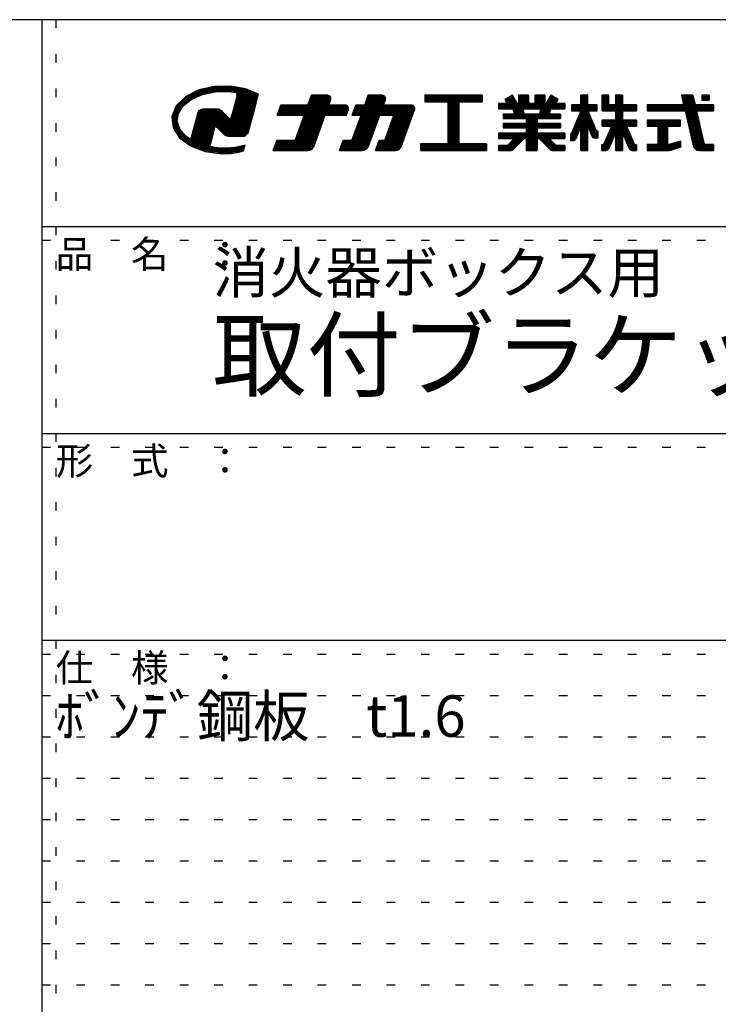
# Model space of a CAD drawing. Extents: x -16 to 392, y 12 to 293.
# Drawn here: x 311 to 362, y 221 to 293 of the extents above; entities that cross this region are included whole.
import ezdxf

# ---------------------------------------------------------------- set-up
doc = ezdxf.new("R2010")
doc.units = 0
doc.header["$MEASUREMENT"] = 0
doc.linetypes.add('DOT', pattern=[2.5, 0.625, -1.875])
doc.layers.add('_0-f_', color=7, linetype='CONTINUOUS')
doc.layers.add('ADD_LINE', color=7, linetype='CONTINUOUS')
doc.styles.get("Standard").update_dxf_attribs({"font": 'txt', "bigfont": 'bigfont.shx'})

msp = doc.modelspace()

# ---------------------------------------------------------------- linework, layer by layer
at = {"layer": '_0-f_', "color": 7, "linetype": 'Continuous'}
for p, q in [((383.796, 292.899), (-16.204, 292.899)), ((312.796, 292.899), (312.796, 15.899)), ((324.183, 287.802), (323.225, 287.322)), ((325.309, 288.058), (324.183, 287.802)), ((327.7, 287.828), (324.299, 287.828)), ((327.379, 287.917), (324.689, 287.917)), ((326.892, 288.005), (325.078, 288.005)), ((326.492, 288.078), (325.309, 288.058)), ((327.571, 287.882), (326.492, 288.078)), ((328.515, 287.488), (327.571, 287.882)), ((323.225, 287.322), (322.536, 286.654)), ((323.666, 287.119), (323.02, 287.119)), ((323.043, 286.64), (323.632, 287.104)), ((323.866, 287.208), (323.107, 287.208)), ((324.065, 287.297), (323.198, 287.297)), ((324.265, 287.385), (323.35, 287.385)), ((324.494, 287.474), (323.528, 287.474)), ((323.632, 287.104), (324.438, 287.462)), ((324.912, 287.562), (323.705, 287.562)), ((325.331, 287.651), (323.882, 287.651)), ((327.912, 287.74), (324.059, 287.74)), ((324.438, 287.462), (325.367, 287.659)), ((325.367, 287.659), (326.14, 287.693)), ((326.14, 287.693), (326.513, 287.672)), ((326.513, 287.672), (326.876, 287.626)), ((326.933, 287.333), (326.665, 286.333)), ((328.124, 287.651), (326.675, 287.651)), ((326.876, 287.626), (326.933, 287.333)), ((328.416, 287.119), (326.876, 287.119)), ((328.336, 287.562), (326.888, 287.562)), ((328.44, 287.208), (326.899, 287.208)), ((328.511, 287.474), (326.905, 287.474)), ((328.488, 287.385), (326.923, 287.385)), ((328.464, 287.297), (326.923, 287.297)), ((328.214, 286.364), (328.515, 287.488)), ((332.354, 287.416), (332.092, 286.696)), ((332.092, 286.696), (332.354, 287.416)), ((333.738, 287.056), (332.223, 287.056)), ((333.762, 287.136), (332.252, 287.136)), ((333.762, 287.216), (332.281, 287.216)), ((333.733, 287.296), (332.31, 287.296)), ((333.658, 287.376), (332.339, 287.376)), ((333.526, 287.416), (332.354, 287.416)), ((332.354, 287.416), (333.526, 287.416)), ((333.607, 286.696), (333.752, 287.094)), ((333.607, 286.696), (333.752, 287.094)), ((336.47, 287.416), (336.208, 286.696)), ((336.208, 286.696), (336.47, 287.416)), ((337.694, 287.056), (336.339, 287.056)), ((337.718, 287.136), (336.368, 287.136)), ((337.718, 287.216), (336.397, 287.216)), ((337.689, 287.296), (336.426, 287.296)), ((337.613, 287.376), (336.455, 287.376)), ((337.482, 287.416), (336.47, 287.416)), ((336.47, 287.416), (337.482, 287.416)), ((337.563, 286.696), (337.707, 287.094)), ((337.563, 286.696), (337.707, 287.094)), ((344.728, 287.416), (340.568, 287.416)), ((340.568, 287.416), (340.568, 286.936)), ((340.568, 287.416), (344.728, 287.416)), ((340.568, 287.416), (340.568, 286.936)), ((344.728, 287.376), (340.568, 287.376)), ((344.728, 287.296), (340.568, 287.296)), ((344.728, 287.216), (340.568, 287.216)), ((344.728, 287.136), (340.568, 287.136)), ((344.728, 287.056), (340.568, 287.056)), ((344.728, 286.936), (344.728, 287.416)), ((344.728, 287.416), (344.728, 286.936)), ((346.924, 287.416), (346.394, 287.109)), ((346.394, 287.109), (346.924, 287.416)), ((346.394, 287.109), (346.559, 286.824)), ((346.559, 286.824), (346.394, 287.109)), ((347.132, 287.056), (346.425, 287.056)), ((347.086, 287.136), (346.44, 287.136)), ((347.04, 287.216), (346.578, 287.216)), ((346.994, 287.296), (346.717, 287.296)), ((346.947, 287.376), (346.855, 287.376)), ((347.266, 286.824), (346.924, 287.416)), ((347.266, 286.824), (346.924, 287.416)), ((348.081, 287.416), (347.361, 287.416)), ((347.361, 287.416), (347.361, 286.824)), ((347.361, 287.416), (347.361, 286.824)), ((347.361, 287.416), (348.081, 287.416)), ((348.081, 287.376), (347.361, 287.376)), ((348.081, 287.296), (347.361, 287.296)), ((348.081, 287.216), (347.361, 287.216)), ((348.081, 287.136), (347.361, 287.136)), ((348.081, 287.056), (347.361, 287.056)), ((348.081, 286.824), (348.081, 287.416)), ((348.081, 287.416), (348.081, 286.824)), ((349.281, 287.416), (348.561, 287.416)), ((348.561, 287.416), (348.561, 286.824)), ((348.561, 287.416), (348.561, 286.824)), ((348.561, 287.416), (349.281, 287.416)), ((349.281, 287.376), (348.561, 287.376)), ((349.281, 287.296), (348.561, 287.296)), ((349.281, 287.216), (348.561, 287.216)), ((349.281, 287.136), (348.561, 287.136)), ((349.281, 287.056), (348.561, 287.056)), ((349.281, 286.824), (349.281, 287.416)), ((349.281, 287.416), (349.281, 286.824)), ((349.719, 287.416), (349.376, 286.824)), ((349.376, 286.824), (349.719, 287.416)), ((350.218, 287.056), (349.51, 287.056)), ((350.204, 287.136), (349.557, 287.136)), ((350.065, 287.216), (349.603, 287.216)), ((349.927, 287.296), (349.649, 287.296)), ((349.788, 287.376), (349.696, 287.376)), ((350.249, 287.109), (349.719, 287.416)), ((350.249, 287.109), (349.719, 287.416)), ((350.084, 286.824), (350.249, 287.109)), ((350.084, 286.824), (350.249, 287.109)), ((352.405, 287.416), (351.885, 287.416)), ((351.885, 287.416), (351.885, 286.736)), ((351.885, 286.736), (351.885, 287.416)), ((351.885, 287.416), (352.405, 287.416)), ((352.405, 287.376), (351.885, 287.376)), ((352.405, 287.296), (351.885, 287.296)), ((352.405, 287.216), (351.885, 287.216)), ((352.405, 287.136), (351.885, 287.136)), ((352.405, 287.056), (351.885, 287.056)), ((352.405, 286.736), (352.405, 287.416)), ((352.405, 286.736), (352.405, 287.416)), ((353.925, 287.416), (353.425, 287.416)), ((353.425, 287.416), (353.425, 286.296)), ((353.425, 287.416), (353.925, 287.416)), ((353.425, 286.296), (353.425, 287.416)), ((353.925, 287.376), (353.425, 287.376)), ((353.925, 287.296), (353.425, 287.296)), ((353.925, 287.216), (353.425, 287.216)), ((353.925, 287.136), (353.425, 287.136)), ((353.925, 287.056), (353.425, 287.056)), ((353.925, 286.736), (353.925, 287.416)), ((353.925, 286.736), (353.925, 287.416)), ((354.909, 287.416), (354.389, 287.416)), ((354.389, 287.416), (354.389, 286.736)), ((354.389, 287.416), (354.389, 286.736)), ((354.389, 287.416), (354.909, 287.416)), ((354.909, 287.376), (354.389, 287.376)), ((354.909, 287.296), (354.389, 287.296)), ((354.909, 287.216), (354.389, 287.216)), ((354.909, 287.136), (354.389, 287.136)), ((354.909, 287.056), (354.389, 287.056)), ((354.909, 286.736), (354.909, 287.416)), ((354.909, 287.416), (354.909, 286.736)), ((360.021, 287.416), (359.182, 287.416)), ((359.182, 287.416), (359.341, 286.736)), ((359.182, 287.416), (360.021, 287.416)), ((359.182, 287.416), (359.341, 286.736)), ((360.03, 287.376), (359.192, 287.376)), ((360.049, 287.296), (359.21, 287.296)), ((360.067, 287.216), (359.229, 287.216)), ((360.086, 287.136), (359.248, 287.136)), ((360.104, 287.056), (359.266, 287.056)), ((360.178, 286.736), (360.021, 287.416)), ((360.021, 287.416), (360.178, 286.736)), ((361.184, 287.416), (360.664, 287.416)), ((360.664, 287.416), (360.664, 287.06)), ((360.664, 287.416), (361.184, 287.416)), ((360.664, 287.416), (360.664, 287.06)), ((361.184, 287.376), (360.664, 287.376)), ((361.184, 287.296), (360.664, 287.296)), ((361.184, 287.216), (360.664, 287.216)), ((361.184, 287.136), (360.664, 287.136)), ((360.664, 287.06), (361.184, 287.06)), ((361.184, 287.06), (360.664, 287.06)), ((361.184, 287.06), (361.184, 287.416)), ((361.184, 287.416), (361.184, 287.06)), ((322.536, 286.654), (322.221, 285.875)), ((322.895, 286.41), (322.438, 286.41)), ((322.952, 286.499), (322.474, 286.499)), ((323.009, 286.588), (322.509, 286.588)), ((323.089, 286.676), (322.559, 286.676)), ((323.202, 286.765), (322.651, 286.765)), ((322.698, 286.107), (323.043, 286.64)), ((323.314, 286.853), (322.742, 286.853)), ((323.426, 286.942), (322.833, 286.942)), ((323.539, 287.031), (322.924, 287.031)), ((324.338, 286.389), (324.179, 286.282)), ((324.509, 286.414), (324.338, 286.389)), ((325.561, 286.41), (324.485, 286.41)), ((324.956, 286.414), (324.509, 286.414)), ((325.459, 286.414), (324.956, 286.414)), ((325.602, 286.409), (325.459, 286.414)), ((325.713, 286.374), (325.602, 286.409)), ((325.811, 286.31), (325.713, 286.374)), ((326.665, 286.333), (326.482, 285.649)), ((328.226, 286.41), (326.686, 286.41)), ((328.25, 286.499), (326.709, 286.499)), ((328.274, 286.588), (326.733, 286.588)), ((328.298, 286.676), (326.757, 286.676)), ((328.321, 286.765), (326.781, 286.765)), ((328.345, 286.853), (326.804, 286.853)), ((328.369, 286.942), (326.828, 286.942)), ((328.393, 287.031), (326.852, 287.031)), ((327.766, 284.692), (328.214, 286.364)), ((330.126, 286.696), (329.864, 285.976)), ((329.864, 285.976), (330.126, 286.696)), ((335.013, 286.336), (329.995, 286.336)), ((335.038, 286.416), (330.024, 286.416)), ((335.037, 286.496), (330.053, 286.496)), ((335.008, 286.576), (330.082, 286.576)), ((334.933, 286.656), (330.111, 286.656)), ((332.092, 286.696), (330.126, 286.696)), ((330.126, 286.696), (332.092, 286.696)), ((332.092, 286.696), (330.126, 286.696)), ((333.621, 286.736), (332.106, 286.736)), ((333.651, 286.816), (332.135, 286.816)), ((333.68, 286.896), (332.164, 286.896)), ((333.709, 286.976), (332.194, 286.976)), ((334.801, 286.696), (333.607, 286.696)), ((333.607, 286.696), (334.801, 286.696)), ((334.882, 285.976), (335.027, 286.374)), ((334.882, 285.976), (335.027, 286.374)), ((335.568, 286.696), (335.306, 285.976)), ((335.306, 285.976), (335.568, 286.696)), ((339.814, 286.336), (335.437, 286.336)), ((339.838, 286.416), (335.466, 286.416)), ((339.838, 286.496), (335.495, 286.496)), ((339.809, 286.576), (335.524, 286.576)), ((339.733, 286.656), (335.554, 286.656)), ((336.208, 286.696), (335.568, 286.696)), ((335.568, 286.696), (336.208, 286.696)), ((337.577, 286.736), (336.223, 286.736)), ((337.606, 286.816), (336.252, 286.816)), ((337.635, 286.896), (336.281, 286.896)), ((337.664, 286.976), (336.31, 286.976)), ((339.602, 286.696), (337.563, 286.696)), ((337.563, 286.696), (339.602, 286.696)), ((338.847, 283.679), (339.827, 286.374)), ((338.847, 283.679), (339.827, 286.374)), ((344.728, 286.976), (340.568, 286.976)), ((340.568, 286.936), (342.248, 286.936)), ((340.568, 286.936), (342.248, 286.936)), ((342.248, 286.936), (342.248, 283.896)), ((342.248, 286.936), (342.248, 283.896)), ((343.048, 286.896), (342.248, 286.896)), ((343.048, 286.816), (342.248, 286.816)), ((343.048, 286.736), (342.248, 286.736)), ((343.048, 286.656), (342.248, 286.656)), ((343.048, 286.576), (342.248, 286.576)), ((343.048, 286.496), (342.248, 286.496)), ((343.048, 286.416), (342.248, 286.416)), ((343.048, 286.336), (342.248, 286.336)), ((343.048, 283.896), (343.048, 286.936)), ((343.048, 286.936), (344.728, 286.936)), ((343.048, 286.936), (344.728, 286.936)), ((343.048, 286.936), (343.048, 283.896)), ((346.559, 286.824), (345.921, 286.824)), ((345.921, 286.824), (345.921, 286.424)), ((345.921, 286.824), (346.559, 286.824)), ((345.921, 286.824), (345.921, 286.424)), ((350.721, 286.816), (345.921, 286.816)), ((350.721, 286.736), (345.921, 286.736)), ((350.721, 286.656), (345.921, 286.656)), ((350.721, 286.576), (345.921, 286.576)), ((350.721, 286.496), (345.921, 286.496)), ((345.921, 286.424), (346.958, 286.424)), ((345.921, 286.424), (346.958, 286.424)), ((347.178, 286.976), (346.471, 286.976)), ((347.224, 286.896), (346.517, 286.896)), ((346.958, 286.424), (347.048, 286.056)), ((346.958, 286.424), (347.048, 286.056)), ((347.681, 286.416), (346.96, 286.416)), ((347.7, 286.336), (346.98, 286.336)), ((347.361, 286.824), (347.266, 286.824)), ((347.266, 286.824), (347.361, 286.824)), ((348.081, 286.976), (347.361, 286.976)), ((348.081, 286.896), (347.361, 286.896)), ((347.765, 286.056), (347.68, 286.424)), ((347.68, 286.424), (348.964, 286.424)), ((347.68, 286.424), (348.964, 286.424)), ((347.68, 286.424), (347.765, 286.056)), ((348.561, 286.824), (348.081, 286.824)), ((348.081, 286.824), (348.561, 286.824)), ((349.281, 286.976), (348.561, 286.976)), ((349.281, 286.896), (348.561, 286.896)), ((348.964, 286.424), (348.878, 286.056)), ((348.964, 286.424), (348.878, 286.056)), ((349.663, 286.336), (348.943, 286.336)), ((349.683, 286.416), (348.962, 286.416)), ((349.376, 286.824), (349.281, 286.824)), ((349.281, 286.824), (349.376, 286.824)), ((350.126, 286.896), (349.418, 286.896)), ((350.172, 286.976), (349.464, 286.976)), ((349.594, 286.056), (349.685, 286.424)), ((349.685, 286.424), (349.594, 286.056)), ((349.685, 286.424), (350.721, 286.424)), ((349.685, 286.424), (350.721, 286.424)), ((350.721, 286.824), (350.084, 286.824)), ((350.084, 286.824), (350.721, 286.824)), ((350.721, 286.424), (350.721, 286.824)), ((350.721, 286.824), (350.721, 286.424)), ((351.885, 286.736), (351.209, 286.736)), ((351.209, 286.736), (351.209, 286.296)), ((353.073, 286.736), (351.209, 286.736)), ((351.209, 286.736), (351.885, 286.736)), ((351.209, 286.736), (351.209, 286.296)), ((353.073, 286.656), (351.209, 286.656)), ((353.073, 286.576), (351.209, 286.576)), ((353.073, 286.496), (351.209, 286.496)), ((353.073, 286.416), (351.209, 286.416)), ((353.073, 286.336), (351.209, 286.336)), ((352.405, 286.976), (351.885, 286.976)), ((352.405, 286.896), (351.885, 286.896)), ((352.405, 286.816), (351.885, 286.816)), ((353.073, 286.736), (352.405, 286.736)), ((352.405, 286.736), (353.073, 286.736)), ((353.073, 286.296), (353.073, 286.736)), ((353.073, 286.296), (353.073, 286.736)), ((353.925, 286.976), (353.425, 286.976)), ((353.925, 286.896), (353.425, 286.896)), ((353.925, 286.816), (353.425, 286.816)), ((355.929, 286.736), (353.425, 286.736)), ((355.929, 286.656), (353.425, 286.656)), ((355.929, 286.576), (353.425, 286.576)), ((355.929, 286.496), (353.425, 286.496)), ((355.929, 286.416), (353.425, 286.416)), ((355.929, 286.336), (353.425, 286.336)), ((354.389, 286.736), (353.925, 286.736)), ((354.389, 286.736), (353.925, 286.736)), ((354.909, 286.976), (354.389, 286.976)), ((354.909, 286.896), (354.389, 286.896)), ((354.909, 286.816), (354.389, 286.816)), ((355.929, 286.736), (354.909, 286.736)), ((355.929, 286.736), (354.909, 286.736)), ((355.929, 286.296), (355.929, 286.736)), ((355.929, 286.736), (355.929, 286.296)), ((359.341, 286.736), (356.704, 286.736)), ((356.704, 286.736), (356.704, 286.296)), ((361.504, 286.736), (356.704, 286.736)), ((356.704, 286.736), (359.341, 286.736)), ((356.704, 286.736), (356.704, 286.296)), ((361.504, 286.656), (356.704, 286.656)), ((361.504, 286.576), (356.704, 286.576)), ((361.504, 286.496), (356.704, 286.496)), ((361.504, 286.416), (356.704, 286.416)), ((361.504, 286.336), (356.704, 286.336)), ((360.122, 286.976), (359.285, 286.976)), ((360.141, 286.896), (359.303, 286.896)), ((360.159, 286.816), (359.322, 286.816)), ((361.504, 286.736), (360.178, 286.736)), ((360.178, 286.736), (361.504, 286.736)), ((361.504, 286.296), (361.504, 286.736)), ((361.504, 286.736), (361.504, 286.296)), ((322.221, 285.875), (322.308, 285.058)), ((322.664, 285.879), (322.223, 285.879)), ((322.651, 285.79), (322.23, 285.79)), ((322.638, 285.702), (322.24, 285.702)), ((322.677, 285.967), (322.259, 285.967)), ((322.691, 286.056), (322.295, 286.056)), ((322.722, 286.145), (322.33, 286.145)), ((322.78, 286.233), (322.366, 286.233)), ((322.837, 286.322), (322.402, 286.322)), ((322.612, 285.533), (322.698, 286.107)), ((324.085, 286.111), (323.929, 285.531)), ((326.421, 285.702), (323.975, 285.702)), ((326.332, 285.79), (323.999, 285.79)), ((326.244, 285.879), (324.023, 285.879)), ((326.155, 285.967), (324.046, 285.967)), ((326.066, 286.056), (324.07, 286.056)), ((324.179, 286.282), (324.085, 286.111)), ((325.977, 286.145), (324.103, 286.145)), ((325.888, 286.233), (324.152, 286.233)), ((325.792, 286.322), (324.238, 286.322)), ((325.967, 286.154), (325.811, 286.31)), ((326.311, 285.812), (325.967, 286.154)), ((326.482, 285.649), (326.311, 285.812)), ((328.036, 285.702), (326.496, 285.702)), ((328.06, 285.79), (326.519, 285.79)), ((328.084, 285.879), (326.543, 285.879)), ((328.108, 285.967), (326.567, 285.967)), ((328.131, 286.056), (326.591, 286.056)), ((328.155, 286.145), (326.614, 286.145)), ((328.179, 286.233), (326.638, 286.233)), ((328.203, 286.322), (326.662, 286.322)), ((329.864, 285.976), (331.83, 285.976)), ((331.83, 285.976), (329.864, 285.976)), ((334.897, 286.016), (329.878, 286.016)), ((334.926, 286.096), (329.907, 286.096)), ((334.955, 286.176), (329.937, 286.176)), ((334.984, 286.256), (329.966, 286.256)), ((331.83, 285.976), (331.16, 284.136)), ((331.16, 284.136), (331.83, 285.976)), ((333.243, 285.696), (331.728, 285.696)), ((333.272, 285.776), (331.757, 285.776)), ((333.301, 285.856), (331.786, 285.856)), ((333.33, 285.936), (331.815, 285.936)), ((332.508, 283.679), (333.344, 285.976)), ((332.508, 283.679), (333.344, 285.976)), ((333.344, 285.976), (334.882, 285.976)), ((333.344, 285.976), (334.882, 285.976)), ((335.946, 285.976), (335.276, 284.136)), ((335.276, 284.136), (335.946, 285.976)), ((335.306, 285.976), (335.946, 285.976)), ((335.306, 285.976), (335.946, 285.976)), ((339.697, 286.016), (335.32, 286.016)), ((339.726, 286.096), (335.349, 286.096)), ((339.755, 286.176), (335.379, 286.176)), ((339.784, 286.256), (335.408, 286.256)), ((337.199, 285.696), (335.844, 285.696)), ((337.228, 285.776), (335.873, 285.776)), ((337.257, 285.856), (335.902, 285.856)), ((337.286, 285.936), (335.931, 285.936)), ((336.484, 283.732), (337.301, 285.976)), ((336.484, 283.732), (337.301, 285.976)), ((337.301, 285.976), (338.328, 285.976)), ((337.301, 285.976), (338.328, 285.976)), ((338.328, 285.976), (337.659, 284.136)), ((337.659, 284.136), (338.328, 285.976)), ((339.581, 285.696), (338.226, 285.696)), ((339.61, 285.776), (338.255, 285.776)), ((339.639, 285.856), (338.284, 285.856)), ((339.668, 285.936), (338.314, 285.936)), ((343.048, 286.256), (342.248, 286.256)), ((343.048, 286.176), (342.248, 286.176)), ((343.048, 286.096), (342.248, 286.096)), ((343.048, 286.016), (342.248, 286.016)), ((343.048, 285.936), (342.248, 285.936)), ((343.048, 285.856), (342.248, 285.856)), ((343.048, 285.776), (342.248, 285.776)), ((343.048, 285.696), (342.248, 285.696)), ((347.048, 286.056), (346.241, 286.056)), ((346.241, 286.056), (346.241, 285.744)), ((346.241, 286.056), (347.048, 286.056)), ((346.241, 286.056), (346.241, 285.744)), ((350.401, 286.016), (346.241, 286.016)), ((350.401, 285.936), (346.241, 285.936)), ((350.401, 285.856), (346.241, 285.856)), ((350.401, 285.776), (346.241, 285.776)), ((346.241, 285.744), (347.921, 285.744)), ((346.241, 285.744), (347.921, 285.744)), ((347.719, 286.256), (346.999, 286.256)), ((347.737, 286.176), (347.019, 286.176)), ((347.756, 286.096), (347.039, 286.096)), ((348.878, 286.056), (347.765, 286.056)), ((347.765, 286.056), (348.878, 286.056)), ((347.921, 285.744), (347.921, 285.368)), ((347.921, 285.744), (347.921, 285.368)), ((348.721, 285.696), (347.921, 285.696)), ((348.721, 285.368), (348.721, 285.744)), ((348.721, 285.744), (350.401, 285.744)), ((348.721, 285.744), (348.721, 285.368)), ((348.721, 285.744), (350.401, 285.744)), ((349.604, 286.096), (348.887, 286.096)), ((349.624, 286.176), (348.906, 286.176)), ((349.643, 286.256), (348.924, 286.256)), ((350.401, 286.056), (349.594, 286.056)), ((349.594, 286.056), (350.401, 286.056)), ((350.401, 285.744), (350.401, 286.056)), ((350.401, 286.056), (350.401, 285.744)), ((351.888, 286.296), (351.187, 284.609)), ((351.888, 286.296), (351.208, 284.658)), ((351.209, 286.296), (351.888, 286.296)), ((351.209, 286.296), (351.888, 286.296)), ((352.647, 285.696), (351.639, 285.696)), ((352.614, 285.776), (351.672, 285.776)), ((352.581, 285.856), (351.706, 285.856)), ((352.549, 285.936), (351.739, 285.936)), ((352.516, 286.016), (351.772, 286.016)), ((352.483, 286.096), (351.805, 286.096)), ((352.451, 286.176), (351.839, 286.176)), ((352.418, 286.256), (351.872, 286.256)), ((351.885, 286.288), (351.885, 286.296)), ((353.009, 284.809), (352.402, 286.296)), ((352.402, 286.296), (353.073, 286.296)), ((352.402, 286.296), (352.989, 284.859)), ((352.402, 286.296), (353.073, 286.296)), ((352.405, 286.288), (352.405, 286.296)), ((353.425, 286.296), (354.389, 286.296)), ((354.389, 286.296), (353.425, 286.296)), ((354.389, 285.624), (353.425, 285.624)), ((353.425, 285.624), (353.425, 285.184)), ((354.389, 285.624), (353.425, 285.624)), ((353.425, 285.184), (353.425, 285.624)), ((354.389, 286.296), (354.389, 285.624)), ((354.389, 286.296), (354.389, 285.624)), ((354.909, 286.256), (354.389, 286.256)), ((354.909, 286.176), (354.389, 286.176)), ((354.909, 286.096), (354.389, 286.096)), ((354.909, 286.016), (354.389, 286.016)), ((354.909, 285.936), (354.389, 285.936)), ((354.909, 285.856), (354.389, 285.856)), ((354.909, 285.776), (354.389, 285.776)), ((354.909, 285.696), (354.389, 285.696)), ((354.909, 285.624), (354.909, 286.296)), ((354.909, 286.296), (355.929, 286.296)), ((354.909, 286.296), (354.909, 285.624)), ((355.929, 286.296), (354.909, 286.296)), ((355.929, 285.624), (354.909, 285.624)), ((355.929, 285.624), (354.909, 285.624)), ((355.929, 285.184), (355.929, 285.624)), ((355.929, 285.624), (355.929, 285.184)), ((356.704, 286.296), (359.443, 286.296)), ((356.704, 286.296), (359.443, 286.296)), ((359.104, 285.624), (356.704, 285.624)), ((356.704, 285.624), (356.704, 285.184)), ((359.104, 285.624), (356.704, 285.624)), ((356.704, 285.624), (356.704, 285.184)), ((359.104, 285.184), (359.104, 285.624)), ((359.104, 285.184), (359.104, 285.624)), ((359.443, 286.296), (360.026, 283.787)), ((359.443, 286.296), (360.026, 283.787)), ((360.288, 286.256), (359.452, 286.256)), ((360.307, 286.176), (359.471, 286.176)), ((360.325, 286.096), (359.489, 286.096)), ((360.343, 286.016), (359.508, 286.016)), ((360.362, 285.936), (359.527, 285.936)), ((360.38, 285.856), (359.545, 285.856)), ((360.399, 285.776), (359.564, 285.776)), ((360.417, 285.696), (359.582, 285.696)), ((360.824, 283.925), (360.279, 286.296)), ((360.279, 286.296), (361.504, 286.296)), ((360.279, 286.296), (361.504, 286.296)), ((360.279, 286.296), (360.84, 283.856)), ((322.624, 285.613), (322.249, 285.613)), ((322.615, 285.524), (322.259, 285.524)), ((322.644, 285.436), (322.268, 285.436)), ((322.672, 285.347), (322.277, 285.347)), ((322.701, 285.258), (322.287, 285.258)), ((322.73, 285.17), (322.296, 285.17)), ((322.758, 285.081), (322.306, 285.081)), ((322.308, 285.058), (322.787, 284.32)), ((322.787, 284.993), (322.351, 284.993)), ((322.85, 284.904), (322.408, 284.904)), ((322.795, 284.969), (322.612, 285.533)), ((323.23, 284.459), (322.795, 284.969)), ((323.929, 285.531), (323.664, 284.542)), ((325.302, 284.904), (323.761, 284.904)), ((325.326, 284.993), (323.785, 284.993)), ((325.35, 285.081), (323.809, 285.081)), ((327.894, 285.17), (323.833, 285.17)), ((327.918, 285.258), (323.856, 285.258)), ((327.941, 285.347), (323.88, 285.347)), ((327.965, 285.436), (323.904, 285.436)), ((327.989, 285.524), (323.928, 285.524)), ((328.013, 285.613), (323.951, 285.613)), ((325.161, 284.376), (325.368, 285.15)), ((325.368, 285.15), (325.52, 285.073)), ((327.87, 285.081), (325.504, 285.081)), ((325.52, 285.073), (325.903, 284.694)), ((327.846, 284.993), (325.601, 284.993)), ((327.823, 284.904), (325.691, 284.904)), ((332.98, 284.976), (331.466, 284.976)), ((333.01, 285.056), (331.495, 285.056)), ((333.039, 285.136), (331.524, 285.136)), ((333.068, 285.216), (331.553, 285.216)), ((333.097, 285.296), (331.582, 285.296)), ((333.126, 285.376), (331.611, 285.376)), ((333.155, 285.456), (331.641, 285.456)), ((333.184, 285.536), (331.67, 285.536)), ((333.213, 285.616), (331.699, 285.616)), ((336.937, 284.976), (335.582, 284.976)), ((336.966, 285.056), (335.611, 285.056)), ((336.995, 285.136), (335.64, 285.136)), ((337.024, 285.216), (335.669, 285.216)), ((337.053, 285.296), (335.698, 285.296)), ((337.083, 285.376), (335.727, 285.376)), ((337.112, 285.456), (335.757, 285.456)), ((337.141, 285.536), (335.786, 285.536)), ((337.17, 285.616), (335.815, 285.616)), ((339.319, 284.976), (337.964, 284.976)), ((339.348, 285.056), (337.993, 285.056)), ((339.377, 285.136), (338.022, 285.136)), ((339.406, 285.216), (338.052, 285.216)), ((339.435, 285.296), (338.081, 285.296)), ((339.464, 285.376), (338.11, 285.376)), ((339.493, 285.456), (338.139, 285.456)), ((339.522, 285.536), (338.168, 285.536)), ((339.551, 285.616), (338.197, 285.616)), ((343.048, 285.616), (342.248, 285.616)), ((343.048, 285.536), (342.248, 285.536)), ((343.048, 285.456), (342.248, 285.456)), ((343.048, 285.376), (342.248, 285.376)), ((343.048, 285.296), (342.248, 285.296)), ((343.048, 285.216), (342.248, 285.216)), ((343.048, 285.136), (342.248, 285.136)), ((343.048, 285.056), (342.248, 285.056)), ((343.048, 284.976), (342.248, 284.976)), ((347.921, 285.368), (346.241, 285.368)), ((346.241, 285.368), (346.241, 285.048)), ((346.241, 285.368), (347.921, 285.368)), ((346.241, 285.368), (346.241, 285.048)), ((350.401, 285.296), (346.241, 285.296)), ((350.401, 285.216), (346.241, 285.216)), ((350.401, 285.136), (346.241, 285.136)), ((350.401, 285.056), (346.241, 285.056)), ((346.241, 285.048), (347.921, 285.048)), ((346.241, 285.048), (347.921, 285.048)), ((348.721, 285.616), (347.921, 285.616)), ((348.721, 285.536), (347.921, 285.536)), ((348.721, 285.456), (347.921, 285.456)), ((348.721, 285.376), (347.921, 285.376)), ((347.921, 285.048), (347.921, 284.672)), ((347.921, 285.048), (347.921, 284.672)), ((348.721, 284.976), (347.921, 284.976)), ((350.401, 285.368), (348.721, 285.368)), ((348.721, 285.368), (350.401, 285.368)), ((348.721, 284.672), (348.721, 285.048)), ((348.721, 285.048), (350.401, 285.048)), ((348.721, 285.048), (350.401, 285.048)), ((348.721, 285.048), (348.721, 284.672)), ((350.401, 285.048), (350.401, 285.368)), ((350.401, 285.368), (350.401, 285.048)), ((351.803, 284.976), (351.34, 284.976)), ((351.835, 285.056), (351.373, 285.056)), ((351.867, 285.136), (351.406, 285.136)), ((352.843, 285.216), (351.44, 285.216)), ((352.81, 285.296), (351.473, 285.296)), ((352.777, 285.376), (351.506, 285.376)), ((351.513, 284.254), (351.885, 285.181)), ((351.885, 285.181), (351.513, 284.254)), ((352.745, 285.456), (351.539, 285.456)), ((352.712, 285.536), (351.573, 285.536)), ((352.679, 285.616), (351.606, 285.616)), ((351.885, 285.181), (351.885, 283.416)), ((351.885, 283.416), (351.885, 285.181)), ((352.405, 285.136), (351.885, 285.136)), ((352.405, 285.056), (351.885, 285.056)), ((352.405, 284.976), (351.885, 284.976)), ((352.405, 283.416), (352.405, 285.187)), ((352.405, 285.187), (352.683, 284.458)), ((352.405, 283.416), (352.405, 285.187)), ((352.405, 285.187), (352.683, 284.458)), ((352.875, 285.136), (352.424, 285.136)), ((352.908, 285.056), (352.455, 285.056)), ((352.941, 284.976), (352.485, 284.976)), ((355.929, 285.616), (353.425, 285.616)), ((355.929, 285.536), (353.425, 285.536)), ((355.929, 285.456), (353.425, 285.456)), ((355.929, 285.376), (353.425, 285.376)), ((355.929, 285.296), (353.425, 285.296)), ((355.929, 285.216), (353.425, 285.216)), ((353.425, 285.184), (354.098, 285.184)), ((353.425, 285.184), (354.098, 285.184)), ((354.098, 285.184), (353.565, 283.89)), ((354.098, 285.184), (353.565, 283.89)), ((355.287, 284.976), (354.012, 284.976)), ((355.254, 285.056), (354.045, 285.056)), ((355.22, 285.136), (354.078, 285.136)), ((355.742, 283.889), (355.2, 285.184)), ((355.2, 285.184), (355.929, 285.184)), ((355.2, 285.184), (355.742, 283.889)), ((355.2, 285.184), (355.929, 285.184)), ((359.104, 285.616), (356.704, 285.616)), ((359.104, 285.536), (356.704, 285.536)), ((359.104, 285.456), (356.704, 285.456)), ((359.104, 285.376), (356.704, 285.376)), ((359.104, 285.296), (356.704, 285.296)), ((359.104, 285.216), (356.704, 285.216)), ((356.704, 285.184), (357.464, 285.184)), ((356.704, 285.184), (357.464, 285.184)), ((357.464, 285.184), (357.464, 283.856)), ((357.464, 285.184), (357.464, 283.856)), ((358.204, 285.136), (357.464, 285.136)), ((358.204, 285.056), (357.464, 285.056)), ((358.204, 284.976), (357.464, 284.976)), ((358.204, 283.856), (358.204, 285.184)), ((358.204, 285.184), (359.104, 285.184)), ((358.204, 285.184), (359.104, 285.184)), ((358.204, 283.856), (358.204, 285.184)), ((360.435, 285.616), (359.601, 285.616)), ((360.454, 285.536), (359.62, 285.536)), ((360.472, 285.456), (359.638, 285.456)), ((360.491, 285.376), (359.657, 285.376)), ((360.509, 285.296), (359.675, 285.296)), ((360.527, 285.216), (359.694, 285.216)), ((360.546, 285.136), (359.713, 285.136)), ((360.564, 285.056), (359.731, 285.056)), ((360.583, 284.976), (359.75, 284.976)), ((322.926, 284.815), (322.466, 284.815)), ((323.001, 284.727), (322.523, 284.727)), ((323.077, 284.638), (322.581, 284.638)), ((323.152, 284.55), (322.638, 284.55)), ((323.228, 284.461), (322.696, 284.461)), ((323.348, 284.372), (322.753, 284.372)), ((322.787, 284.32), (323.612, 283.722)), ((323.47, 284.284), (322.838, 284.284)), ((325.112, 284.195), (322.96, 284.195)), ((323.568, 284.212), (323.23, 284.459)), ((323.571, 284.21), (323.568, 284.212)), ((323.574, 284.208), (323.571, 284.21)), ((323.664, 284.542), (323.574, 284.208)), ((325.136, 284.284), (323.595, 284.284)), ((325.16, 284.372), (323.619, 284.372)), ((325.183, 284.461), (323.643, 284.461)), ((325.207, 284.55), (323.666, 284.55)), ((325.231, 284.638), (323.69, 284.638)), ((325.255, 284.727), (323.714, 284.727)), ((325.278, 284.815), (323.738, 284.815)), ((324.978, 283.694), (325.161, 284.376)), ((327.799, 284.815), (325.78, 284.815)), ((327.775, 284.727), (325.87, 284.727)), ((325.903, 284.694), (326.067, 284.534)), ((327.71, 284.638), (325.959, 284.638)), ((327.618, 284.55), (326.049, 284.55)), ((326.067, 284.534), (326.179, 284.468)), ((326.179, 284.468), (326.306, 284.441)), ((327.527, 284.461), (326.213, 284.461)), ((326.306, 284.441), (326.718, 284.441)), ((326.718, 284.441), (327.506, 284.441)), ((327.506, 284.441), (327.766, 284.692)), ((332.718, 284.256), (331.203, 284.256)), ((332.748, 284.336), (331.233, 284.336)), ((332.777, 284.416), (331.262, 284.416)), ((332.806, 284.496), (331.291, 284.496)), ((332.835, 284.576), (331.32, 284.576)), ((332.864, 284.656), (331.349, 284.656)), ((332.893, 284.736), (331.378, 284.736)), ((332.922, 284.816), (331.407, 284.816)), ((332.951, 284.896), (331.437, 284.896)), ((336.675, 284.256), (335.32, 284.256)), ((336.704, 284.336), (335.349, 284.336)), ((336.733, 284.416), (335.378, 284.416)), ((336.762, 284.496), (335.407, 284.496)), ((336.791, 284.576), (335.436, 284.576)), ((336.821, 284.656), (335.465, 284.656)), ((336.85, 284.736), (335.494, 284.736)), ((336.879, 284.816), (335.524, 284.816)), ((336.908, 284.896), (335.553, 284.896)), ((339.056, 284.256), (337.702, 284.256)), ((339.086, 284.336), (337.731, 284.336)), ((339.115, 284.416), (337.76, 284.416)), ((339.144, 284.496), (337.79, 284.496)), ((339.173, 284.576), (337.819, 284.576)), ((339.202, 284.656), (337.848, 284.656)), ((339.231, 284.736), (337.877, 284.736)), ((339.26, 284.816), (337.906, 284.816)), ((339.289, 284.896), (337.935, 284.896)), ((343.048, 284.896), (342.248, 284.896)), ((343.048, 284.816), (342.248, 284.816)), ((343.048, 284.736), (342.248, 284.736)), ((343.048, 284.656), (342.248, 284.656)), ((343.048, 284.576), (342.248, 284.576)), ((343.048, 284.496), (342.248, 284.496)), ((343.048, 284.416), (342.248, 284.416)), ((343.048, 284.336), (342.248, 284.336)), ((343.048, 284.256), (342.248, 284.256)), ((347.921, 284.672), (345.921, 284.672)), ((345.921, 284.672), (345.921, 284.272)), ((345.921, 284.672), (347.921, 284.672)), ((345.921, 284.672), (345.921, 284.272)), ((350.721, 284.656), (345.921, 284.656)), ((350.721, 284.576), (345.921, 284.576)), ((350.721, 284.496), (345.921, 284.496)), ((350.721, 284.416), (345.921, 284.416)), ((350.721, 284.336), (345.921, 284.336)), ((345.921, 284.272), (347.051, 284.272)), ((345.921, 284.272), (347.051, 284.272)), ((347.051, 284.272), (346.555, 283.776)), ((346.555, 283.776), (347.051, 284.272)), ((347.035, 283.533), (347.775, 284.272)), ((347.035, 283.533), (347.775, 284.272)), ((347.759, 284.256), (347.035, 284.256)), ((347.051, 284.272), (347.051, 284.272)), ((347.775, 284.272), (347.921, 284.272)), ((347.775, 284.272), (347.921, 284.272)), ((348.721, 284.896), (347.921, 284.896)), ((348.721, 284.816), (347.921, 284.816)), ((348.721, 284.736), (347.921, 284.736)), ((347.921, 284.272), (347.921, 283.416)), ((347.921, 284.272), (347.921, 283.416)), ((348.721, 284.256), (347.921, 284.256)), ((350.721, 284.672), (348.721, 284.672)), ((348.721, 284.672), (350.721, 284.672)), ((348.721, 283.416), (348.721, 284.272)), ((348.721, 284.272), (348.868, 284.272)), ((348.721, 284.272), (348.868, 284.272)), ((348.721, 284.272), (348.721, 283.416)), ((348.868, 284.272), (349.607, 283.533)), ((349.607, 283.533), (348.868, 284.272)), ((349.608, 284.256), (348.884, 284.256)), ((350.088, 283.776), (349.592, 284.272)), ((349.592, 284.272), (350.721, 284.272)), ((349.592, 284.272), (350.721, 284.272)), ((350.088, 283.776), (349.592, 284.272)), ((350.721, 284.272), (350.721, 284.672)), ((350.721, 284.672), (350.721, 284.272)), ((351.187, 284.609), (351.129, 284.609)), ((351.129, 284.609), (351.129, 284.129)), ((351.129, 284.609), (351.129, 284.129)), ((351.134, 284.609), (351.129, 284.609)), ((351.642, 284.576), (351.129, 284.576)), ((351.61, 284.496), (351.129, 284.496)), ((351.578, 284.416), (351.129, 284.416)), ((351.546, 284.336), (351.129, 284.336)), ((351.513, 284.256), (351.129, 284.256)), ((351.674, 284.656), (351.207, 284.656)), ((351.706, 284.736), (351.24, 284.736)), ((351.738, 284.816), (351.273, 284.816)), ((351.77, 284.896), (351.307, 284.896)), ((352.405, 284.896), (351.885, 284.896)), ((352.405, 284.816), (351.885, 284.816)), ((352.405, 284.736), (351.885, 284.736)), ((352.405, 284.656), (351.885, 284.656)), ((352.405, 284.576), (351.885, 284.576)), ((352.405, 284.496), (351.885, 284.496)), ((352.405, 284.416), (351.885, 284.416)), ((352.405, 284.336), (351.885, 284.336)), ((352.405, 284.256), (351.885, 284.256)), ((352.973, 284.896), (352.516, 284.896)), ((353.006, 284.816), (352.546, 284.816)), ((353.153, 284.736), (352.577, 284.736)), ((353.153, 284.656), (352.608, 284.656)), ((353.153, 284.576), (352.638, 284.576)), ((353.153, 284.496), (352.669, 284.496)), ((353.153, 284.416), (352.706, 284.416)), ((353.153, 284.336), (352.818, 284.336)), ((352.87, 284.329), (353.153, 284.329)), ((353.153, 284.329), (352.87, 284.329)), ((353.153, 284.809), (353.009, 284.809)), ((353.153, 284.809), (353.063, 284.809)), ((353.153, 284.329), (353.153, 284.809)), ((353.153, 284.329), (353.153, 284.809)), ((354.214, 284.256), (353.715, 284.256)), ((354.248, 284.336), (353.748, 284.336)), ((354.282, 284.416), (353.781, 284.416)), ((354.315, 284.496), (353.814, 284.496)), ((354.349, 284.576), (353.847, 284.576)), ((354.383, 284.656), (353.88, 284.656)), ((355.388, 284.736), (353.913, 284.736)), ((353.922, 283.562), (354.389, 284.67)), ((354.389, 284.67), (353.922, 283.562)), ((355.354, 284.816), (353.946, 284.816)), ((355.321, 284.896), (353.979, 284.896)), ((354.389, 284.67), (354.389, 283.416)), ((354.389, 284.67), (354.389, 283.416)), ((354.909, 284.656), (354.389, 284.656)), ((354.909, 284.576), (354.389, 284.576)), ((354.909, 284.496), (354.389, 284.496)), ((354.909, 284.416), (354.389, 284.416)), ((354.909, 284.336), (354.389, 284.336)), ((354.909, 284.256), (354.389, 284.256)), ((354.909, 283.416), (354.909, 284.671)), ((354.909, 284.671), (355.385, 283.561)), ((354.909, 284.671), (355.385, 283.561)), ((354.909, 284.671), (354.909, 283.416)), ((355.421, 284.656), (354.915, 284.656)), ((355.455, 284.576), (354.95, 284.576)), ((355.488, 284.496), (354.984, 284.496)), ((355.522, 284.416), (355.018, 284.416)), ((355.555, 284.336), (355.053, 284.336)), ((355.589, 284.256), (355.087, 284.256)), ((358.204, 284.896), (357.464, 284.896)), ((358.204, 284.816), (357.464, 284.816)), ((358.204, 284.736), (357.464, 284.736)), ((358.204, 284.656), (357.464, 284.656)), ((358.204, 284.576), (357.464, 284.576)), ((358.204, 284.496), (357.464, 284.496)), ((358.204, 284.416), (357.464, 284.416)), ((358.204, 284.336), (357.464, 284.336)), ((358.204, 284.256), (357.464, 284.256)), ((360.601, 284.896), (359.768, 284.896)), ((360.619, 284.816), (359.787, 284.816)), ((360.638, 284.736), (359.806, 284.736)), ((360.656, 284.656), (359.824, 284.656)), ((360.675, 284.576), (359.843, 284.576)), ((360.693, 284.496), (359.861, 284.496)), ((360.711, 284.416), (359.88, 284.416)), ((360.73, 284.336), (359.899, 284.336)), ((360.748, 284.256), (359.917, 284.256)), ((325.088, 284.107), (323.082, 284.107)), ((325.065, 284.018), (323.204, 284.018)), ((325.041, 283.929), (323.326, 283.929)), ((325.017, 283.841), (323.448, 283.841)), ((324.993, 283.752), (323.57, 283.752)), ((323.612, 283.722), (324.649, 283.337)), ((325.13, 283.663), (323.769, 283.663)), ((327.467, 283.575), (324.008, 283.575)), ((327.443, 283.486), (324.247, 283.486)), ((325.327, 283.623), (324.978, 283.694)), ((325.753, 283.588), (325.327, 283.623)), ((326.285, 283.589), (325.753, 283.588)), ((326.926, 283.66), (326.285, 283.589)), ((327.528, 283.804), (326.926, 283.66)), ((327.49, 283.663), (326.94, 283.663)), ((327.514, 283.752), (327.312, 283.752)), ((327.416, 283.388), (327.483, 283.636)), ((327.483, 283.636), (327.528, 283.804)), ((329.835, 284.136), (329.573, 283.416)), ((329.573, 283.416), (329.835, 284.136)), ((332.418, 283.536), (329.617, 283.536)), ((332.478, 283.616), (329.646, 283.616)), ((332.515, 283.696), (329.675, 283.696)), ((332.544, 283.776), (329.704, 283.776)), ((332.573, 283.856), (329.733, 283.856)), ((332.602, 283.936), (329.762, 283.936)), ((332.631, 284.016), (329.791, 284.016)), ((332.66, 284.096), (329.82, 284.096)), ((331.16, 284.136), (329.835, 284.136)), ((329.835, 284.136), (331.16, 284.136)), ((332.689, 284.176), (331.174, 284.176)), ((334.636, 284.136), (334.374, 283.416)), ((334.374, 283.416), (334.636, 284.136)), ((336.348, 283.536), (334.417, 283.536)), ((336.423, 283.616), (334.447, 283.616)), ((336.469, 283.696), (334.476, 283.696)), ((336.5, 283.776), (334.505, 283.776)), ((336.529, 283.856), (334.534, 283.856)), ((336.558, 283.936), (334.563, 283.936)), ((336.588, 284.016), (334.592, 284.016)), ((336.617, 284.096), (334.622, 284.096)), ((335.276, 284.136), (334.636, 284.136)), ((334.636, 284.136), (335.276, 284.136)), ((336.646, 284.176), (335.291, 284.176)), ((337.259, 284.136), (336.996, 283.416)), ((336.996, 283.416), (337.259, 284.136)), ((338.756, 283.536), (337.04, 283.536)), ((338.816, 283.616), (337.069, 283.616)), ((338.853, 283.696), (337.098, 283.696)), ((338.882, 283.776), (337.127, 283.776)), ((338.911, 283.856), (337.156, 283.856)), ((338.94, 283.936), (337.186, 283.936)), ((338.969, 284.016), (337.215, 284.016)), ((338.998, 284.096), (337.244, 284.096)), ((337.659, 284.136), (337.259, 284.136)), ((337.259, 284.136), (337.659, 284.136)), ((339.027, 284.176), (337.673, 284.176)), ((342.248, 283.896), (340.248, 283.896)), ((340.248, 283.896), (340.248, 283.416)), ((340.248, 283.896), (342.248, 283.896)), ((340.248, 283.896), (340.248, 283.416)), ((345.048, 283.856), (340.248, 283.856)), ((345.048, 283.776), (340.248, 283.776)), ((345.048, 283.696), (340.248, 283.696)), ((345.048, 283.616), (340.248, 283.616)), ((345.048, 283.536), (340.248, 283.536)), ((343.048, 284.176), (342.248, 284.176)), ((343.048, 284.096), (342.248, 284.096)), ((343.048, 284.016), (342.248, 284.016)), ((343.048, 283.936), (342.248, 283.936)), ((345.048, 283.896), (343.048, 283.896)), ((343.048, 283.896), (345.048, 283.896)), ((345.048, 283.416), (345.048, 283.896)), ((345.048, 283.896), (345.048, 283.416)), ((346.555, 283.776), (345.921, 283.776)), ((345.921, 283.776), (345.921, 283.416)), ((346.555, 283.776), (345.921, 283.776)), ((345.921, 283.776), (346.555, 283.776)), ((345.921, 283.776), (345.921, 283.416)), ((347.198, 283.696), (345.921, 283.696)), ((347.118, 283.616), (345.921, 283.616)), ((347.038, 283.536), (345.921, 283.536)), ((347.278, 283.776), (346.555, 283.776)), ((347.359, 283.856), (346.635, 283.856)), ((347.439, 283.936), (346.715, 283.936)), ((347.519, 284.016), (346.795, 284.016)), ((347.599, 284.096), (346.875, 284.096)), ((347.679, 284.176), (346.955, 284.176)), ((348.721, 284.176), (347.921, 284.176)), ((348.721, 284.096), (347.921, 284.096)), ((348.721, 284.016), (347.921, 284.016)), ((348.721, 283.936), (347.921, 283.936)), ((348.721, 283.856), (347.921, 283.856)), ((348.721, 283.776), (347.921, 283.776)), ((348.721, 283.696), (347.921, 283.696)), ((348.721, 283.616), (347.921, 283.616)), ((348.721, 283.536), (347.921, 283.536)), ((349.688, 284.176), (348.964, 284.176)), ((349.768, 284.096), (349.044, 284.096)), ((349.848, 284.016), (349.124, 284.016)), ((349.928, 283.936), (349.204, 283.936)), ((350.008, 283.856), (349.284, 283.856)), ((350.088, 283.776), (349.364, 283.776)), ((350.721, 283.696), (349.444, 283.696)), ((350.721, 283.616), (349.524, 283.616)), ((350.721, 283.536), (349.604, 283.536)), ((350.721, 283.776), (350.088, 283.776)), ((350.721, 283.776), (350.088, 283.776)), ((350.088, 283.776), (350.721, 283.776)), ((350.721, 283.416), (350.721, 283.776)), ((350.721, 283.776), (350.721, 283.416)), ((351.455, 284.176), (351.129, 284.176)), ((351.129, 284.129), (351.327, 284.129)), ((351.129, 284.129), (351.327, 284.129)), ((352.405, 284.176), (351.885, 284.176)), ((352.405, 284.096), (351.885, 284.096)), ((352.405, 284.016), (351.885, 284.016)), ((352.405, 283.936), (351.885, 283.936)), ((352.405, 283.856), (351.885, 283.856)), ((352.405, 283.776), (351.885, 283.776)), ((352.405, 283.696), (351.885, 283.696)), ((352.405, 283.616), (351.885, 283.616)), ((352.405, 283.536), (351.885, 283.536)), ((353.454, 283.816), (353.393, 283.816)), ((353.393, 283.816), (353.393, 283.416)), ((353.393, 283.816), (353.454, 283.816)), ((353.393, 283.816), (353.393, 283.416)), ((354.012, 283.776), (353.393, 283.776)), ((353.978, 283.696), (353.393, 283.696)), ((353.944, 283.616), (353.393, 283.616)), ((353.908, 283.536), (353.393, 283.536)), ((354.046, 283.856), (353.543, 283.856)), ((354.079, 283.936), (353.583, 283.936)), ((354.113, 284.016), (353.616, 284.016)), ((354.147, 284.096), (353.649, 284.096)), ((354.18, 284.176), (353.682, 284.176)), ((354.909, 284.176), (354.389, 284.176)), ((354.909, 284.096), (354.389, 284.096)), ((354.909, 284.016), (354.389, 284.016)), ((354.909, 283.936), (354.389, 283.936)), ((354.909, 283.856), (354.389, 283.856)), ((354.909, 283.776), (354.389, 283.776)), ((354.909, 283.696), (354.389, 283.696)), ((354.909, 283.616), (354.389, 283.616)), ((354.909, 283.536), (354.389, 283.536)), ((355.622, 284.176), (355.121, 284.176)), ((355.655, 284.096), (355.156, 284.096)), ((355.689, 284.016), (355.19, 284.016)), ((355.722, 283.936), (355.224, 283.936)), ((355.763, 283.856), (355.259, 283.856)), ((355.929, 283.776), (355.293, 283.776)), ((355.929, 283.696), (355.327, 283.696)), ((355.929, 283.616), (355.362, 283.616)), ((355.929, 283.536), (355.398, 283.536)), ((355.929, 283.816), (355.852, 283.816)), ((355.929, 283.816), (355.852, 283.816)), ((355.929, 283.416), (355.929, 283.816)), ((355.929, 283.816), (355.929, 283.416)), ((357.464, 283.856), (356.704, 283.856)), ((356.704, 283.856), (356.704, 283.416)), ((359.104, 283.856), (356.704, 283.856)), ((357.464, 283.856), (356.704, 283.856)), ((356.704, 283.856), (356.704, 283.416)), ((359.104, 283.776), (356.704, 283.776)), ((359.104, 283.696), (356.704, 283.696)), ((358.997, 283.616), (356.704, 283.616)), ((358.72, 283.536), (356.704, 283.536)), ((358.204, 284.176), (357.464, 284.176)), ((358.204, 284.096), (357.464, 284.096)), ((358.204, 284.016), (357.464, 284.016)), ((358.204, 283.936), (357.464, 283.936)), ((358.304, 283.856), (358.204, 283.856)), ((358.304, 283.856), (358.204, 283.856)), ((359.104, 284.087), (358.304, 283.856)), ((358.304, 283.856), (359.104, 284.087)), ((358.404, 283.445), (359.104, 283.647)), ((358.412, 283.447), (359.104, 283.647)), ((359.104, 283.936), (358.581, 283.936)), ((359.104, 284.016), (358.858, 284.016)), ((359.104, 283.647), (359.104, 284.087)), ((359.104, 284.087), (359.104, 283.647)), ((360.767, 284.176), (359.936, 284.176)), ((360.785, 284.096), (359.954, 284.096)), ((360.804, 284.016), (359.973, 284.016)), ((360.822, 283.936), (359.992, 283.936)), ((361.504, 283.856), (360.01, 283.856)), ((361.504, 283.776), (360.03, 283.776)), ((361.504, 283.696), (360.059, 283.696)), ((361.504, 283.616), (360.106, 283.616)), ((361.504, 283.536), (360.177, 283.536)), ((360.84, 283.856), (360.828, 283.911)), ((360.9, 283.856), (360.84, 283.856)), ((360.84, 283.856), (361.504, 283.856)), ((361.504, 283.856), (360.907, 283.856)), ((361.504, 283.416), (361.504, 283.856)), ((361.504, 283.856), (361.504, 283.416)), ((361.504, 283.856), (361.504, 283.416)), ((327.419, 283.398), (324.486, 283.398)), ((324.649, 283.337), (325.826, 283.181)), ((327.178, 283.309), (324.862, 283.309)), ((326.658, 283.22), (325.53, 283.22)), ((325.826, 283.181), (326.513, 283.201)), ((326.513, 283.201), (327.09, 283.28)), ((327.09, 283.28), (327.416, 283.388)), ((329.573, 283.416), (332.133, 283.416)), ((329.573, 283.416), (332.133, 283.416)), ((332.306, 283.456), (329.588, 283.456)), ((334.374, 283.416), (336.033, 283.416)), ((334.374, 283.416), (336.033, 283.416)), ((336.221, 283.456), (334.388, 283.456)), ((336.996, 283.416), (338.471, 283.416)), ((336.996, 283.416), (338.471, 283.416)), ((338.644, 283.456), (337.011, 283.456)), ((345.048, 283.456), (340.248, 283.456)), ((340.248, 283.416), (345.048, 283.416)), ((340.248, 283.416), (345.048, 283.416)), ((346.926, 283.456), (345.921, 283.456)), ((345.921, 283.416), (346.753, 283.416)), ((345.921, 283.416), (346.753, 283.416)), ((348.721, 283.456), (347.921, 283.456)), ((347.921, 283.416), (348.721, 283.416)), ((347.921, 283.416), (348.721, 283.416)), ((350.721, 283.456), (349.717, 283.456)), ((349.89, 283.416), (350.721, 283.416)), ((349.89, 283.416), (350.721, 283.416)), ((352.405, 283.456), (351.885, 283.456)), ((351.885, 283.416), (352.405, 283.416)), ((351.885, 283.416), (352.405, 283.416)), ((353.832, 283.456), (353.393, 283.456)), ((353.393, 283.416), (353.701, 283.416)), ((353.393, 283.416), (353.701, 283.416)), ((354.909, 283.456), (354.389, 283.456)), ((354.389, 283.416), (354.909, 283.416)), ((354.389, 283.416), (354.909, 283.416)), ((355.929, 283.456), (355.474, 283.456)), ((355.606, 283.416), (355.929, 283.416)), ((355.929, 283.416), (355.606, 283.416)), ((358.442, 283.456), (356.704, 283.456)), ((356.704, 283.416), (358.191, 283.416)), ((356.704, 283.416), (358.191, 283.416)), ((361.504, 283.456), (360.303, 283.456)), ((360.494, 283.416), (361.504, 283.416)), ((360.494, 283.416), (361.504, 283.416)), ((312.796, 277.899), (383.796, 277.899)), ((312.796, 262.899), (383.796, 262.899)), ((312.796, 247.899), (383.796, 247.899))]:
    msp.add_line(p, q, dxfattribs=at)
for centre, radius, start, end in [((333.526, 287.176), 0.24, 340.00015, 90), ((333.526, 287.176), 0.24, 340.00015, 90), ((337.482, 287.176), 0.24, 340.00284, 90), ((337.482, 287.176), 0.24, 340.00284, 90), ((334.801, 286.456), 0.24, 340.00284, 90), ((334.801, 286.456), 0.24, 340.00284, 90), ((339.602, 286.456), 0.24, 339.99904, 90), ((339.602, 286.456), 0.24, 339.99904, 90), ((351.134, 284.689), 0.08, 270, 337.43509), ((351.327, 284.329), 0.2, 270, 338.12209), ((351.327, 284.329), 0.2, 270, 338.12209), ((352.87, 284.529), 0.2, 200.87518, 270), ((352.87, 284.529), 0.2, 200.87518, 270), ((353.063, 284.889), 0.08, 202.20487, 270), ((332.133, 283.816), 0.4, 270, 340.00026), ((332.133, 283.816), 0.4, 270, 340.00026), ((336.033, 283.896), 0.48, 270, 340.001), ((336.033, 283.896), 0.48, 270, 340.00094), ((338.471, 283.816), 0.4, 270, 339.99904), ((338.471, 283.816), 0.4, 270, 339.99904), ((346.753, 283.816), 0.4, 270, 314.98511), ((346.753, 283.816), 0.4, 270, 314.98511), ((349.89, 283.816), 0.4, 224.98666, 270), ((349.89, 283.816), 0.4, 224.98666, 270), ((353.454, 283.936), 0.12, 270, 337.60182), ((353.454, 283.936), 0.12, 270, 337.60182), ((353.701, 283.656), 0.24, 270, 337.13773), ((353.701, 283.656), 0.24, 270, 337.13773), ((355.606, 283.656), 0.24, 203.21749, 270), ((355.606, 283.656), 0.24, 203.21749, 270), ((355.852, 283.936), 0.12, 202.69814, 270), ((355.852, 283.936), 0.12, 202.69814, 270), ((360.494, 283.896), 0.48, 193.08772, 270), ((360.494, 283.896), 0.48, 193.08772, 270), ((360.904, 283.936), 0.08, 187.79901, 198.11704), ((360.904, 283.936), 0.08, 192.96201, 270), ((360.904, 283.936), 0.08, 267.56884, 272.43116), ((358.191, 284.216), 0.8, 270, 286.10199), ((358.191, 284.216), 0.8, 270, 285.45095)]:
    msp.add_arc(centre, radius, start, end, dxfattribs=at)
msp.add_solid([(326.306, 284.441), (326.718, 284.441), (327.506, 284.441)], dxfattribs=at)
at = {"layer": 'ADD_LINE', "color": 9, "linetype": 'DOT'}
for p, q in [((313.796, 292.899), (313.796, 15.899)), ((312.796, 276.899), (383.796, 276.899)), ((312.796, 261.899), (383.796, 261.899)), ((312.796, 246.899), (383.796, 246.899)), ((312.796, 243.899), (383.796, 243.899)), ((312.796, 240.899), (383.796, 240.899)), ((312.796, 237.899), (383.796, 237.899)), ((312.796, 234.899), (383.796, 234.899)), ((312.796, 231.899), (383.796, 231.899)), ((312.796, 228.899), (383.796, 228.899)), ((312.796, 225.899), (383.796, 225.899)), ((312.796, 222.899), (383.796, 222.899))]:
    msp.add_line(p, q, dxfattribs=at)

# ---------------------------------------------------------------- texts
at = {"layer": '_0-f_', "color": 7}
for s, height, p in [('品\u3000名\u3000：', 2, (313.796, 274.899)), ('消火器ボックス用', 3, (325.17, 273.069)), ('取付ブラケット３－Ｂ', 5, (325.17, 266.092)), ('形\u3000式\u3000：', 2, (313.796, 259.899)), ('仕\u3000様\u3000：', 2, (313.796, 244.899)), ('ﾎﾞﾝﾃﾞ鋼板\u3000t1.6', 3, (313.796, 240.899))]:
    msp.add_text(s, height=height, dxfattribs=at).set_placement(p)

doc.saveas('drawing.dxf')
